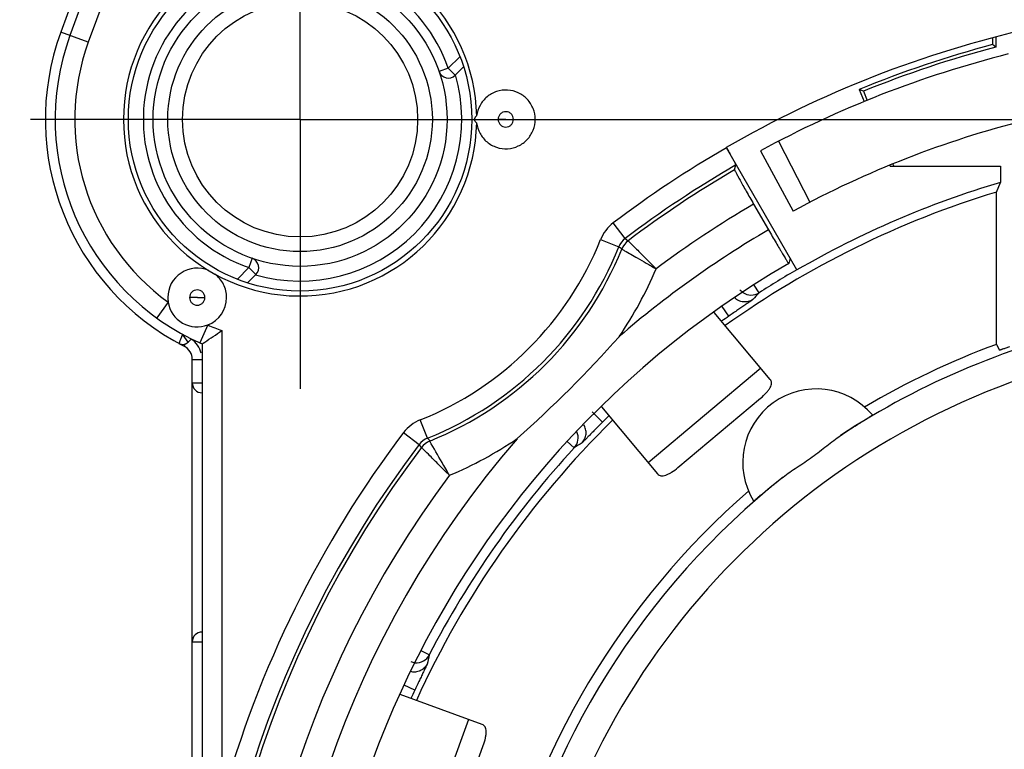
# Model space of a CAD drawing. Units: millimetres. Extents: x 0 to 420, y 0 to 297.
# Drawn here: x 57 to 88, y 225 to 247 of the extents above; entities that cross this region are included whole.
import ezdxf

# ---------------------------------------------------------------- set-up
doc = ezdxf.new("R2010")
doc.units = ezdxf.units.MM
doc.header["$LTSCALE"] = 23.1
doc.linetypes.add('CENTER', pattern=[0.6, 0.375, -0.075, 0.075, -0.075])
doc.layers.get('0').update_dxf_attribs({"linetype": 'CONTINUOUS'})
for name, color, linetype in [('AUSFORMSCHRAEGEN', 7, 'CONTINUOUS'), ('DEFAULT_1', 7, 'CENTER'), ('FASEN', 7, 'CONTINUOUS'), ('RUNDUNGEN', 7, 'CONTINUOUS'), ('ZEICHNUNGSBEMASSUNGEN', 7, 'CONTINUOUS')]:
    doc.layers.add(name, color=color, linetype=linetype)
doc.styles.get("Standard").update_dxf_attribs({"font": 'txt', "width": 0.7})
doc.dimstyles.new('DIMSTYLE_6', dxfattribs={"dimtxt": 3.5, "dimasz": 3.5, "dimexe": 1.5, "dimexo": 0, "dimgap": 0.875, "dimtad": 1, "dimdec": 3, "dimlfac": 0.333333, "dimdsep": 46, "dimtxsty": 'STANDARD', "dimblk": '_FILLED', "dimblk1": '_FILLED', "dimblk2": '_FILLED', "dimcen": 0.09, "dimclrt": 5, "dimadec": 0, "dimazin": 0, "dimtp": 0.2, "dimtm": 0.2, "dimtfac": 1, "dimtdec": 3, "dimtofl": 0, "dimtmove": 0, "dimatfit": 3, "dimldrblk": '_FILLED', "dimfxl": 1, "dimtolj": 1, "dimarcsym": 0})

# ---------------------------------------------------------------- blocks, each defined once
blk = doc.blocks.new('_FILLED')
at = {"color": 0, "linetype": 'BYBLOCK'}
blk.add_solid([(0, 0), (-1, 0.125), (-1, -0.125)], dxfattribs=at)
blk = doc.blocks.new('*D17')
at = {"layer": 'ZEICHNUNGSBEMASSUNGEN', "color": 2, "linetype": 'CONTINUOUS'}
for p, q in [((74.325, 244.175), (148.575, 244.175)), ((147.075, 244.175), (147.075, 214.475)), ((147.075, 184.775), (147.075, 214.475)), ((133.725, 184.775), (148.575, 184.775))]:
    blk.add_line(p, q, dxfattribs=at)
at = {"layer": 'ZEICHNUNGSBEMASSUNGEN', "color": 2, "linetype": 'CONTINUOUS', "xscale": 3.5, "yscale": 3.5, "zscale": 3.5}
for p, rotation in [((147.075, 244.175), 90), ((147.075, 184.775), 270)]:
    blk.add_blockref('_FILLED', p, dxfattribs=dict(at, rotation=rotation))
at = {"layer": 'ZEICHNUNGSBEMASSUNGEN', "color": 5, "linetype": 'CONTINUOUS', "insert": (142.669, 214.475), "char_height": 3.5, "width": 35.25, "attachment_point": 2, "rotation": 90, "line_spacing_factor": 0.9}
blk.add_mtext('\\Q15.0;19,8{\\Ftxt.shx;\\W1.000000;\\H3.500000; }[.78]', dxfattribs=at)
blk = doc.blocks.new('*D18')
at = {"layer": 'ZEICHNUNGSBEMASSUNGEN', "color": 2, "linetype": 'CONTINUOUS'}
for p, q in [((66.075, 252.425), (66.075, 277.878)), ((125.475, 193.025), (125.475, 277.878)), ((66.075, 276.378), (95.775, 276.378)), ((125.475, 276.378), (95.775, 276.378))]:
    blk.add_line(p, q, dxfattribs=at)
at = {"layer": 'ZEICHNUNGSBEMASSUNGEN', "color": 2, "linetype": 'CONTINUOUS', "xscale": 3.5, "yscale": 3.5, "zscale": 3.5, "rotation": 180}
blk.add_blockref('_FILLED', (66.075, 276.378), dxfattribs=at)
at = {"layer": 'ZEICHNUNGSBEMASSUNGEN', "color": 2, "linetype": 'CONTINUOUS', "xscale": 3.5, "yscale": 3.5, "zscale": 3.5}
blk.add_blockref('_FILLED', (125.475, 276.378), dxfattribs=at)
at = {"layer": 'ZEICHNUNGSBEMASSUNGEN', "color": 5, "linetype": 'CONTINUOUS', "insert": (95.775, 280.784), "char_height": 3.5, "width": 35.25, "attachment_point": 2, "line_spacing_factor": 0.9}
blk.add_mtext('\\Q15.0;19,8{\\Ftxt.shx;\\W1.000000;\\H3.500000; }[.78]', dxfattribs=at)
blk = doc.blocks.new('*D22')
at = {"layer": 'ZEICHNUNGSBEMASSUNGEN', "color": 2, "linetype": 'CONTINUOUS'}
for p, q in [((67.073, 263.075), (32.788, 263.075)), ((34.288, 263.075), (34.288, 220.025)), ((34.288, 176.975), (34.288, 220.025)), ((67.575, 176.975), (32.788, 176.975))]:
    blk.add_line(p, q, dxfattribs=at)
at = {"layer": 'ZEICHNUNGSBEMASSUNGEN', "color": 2, "linetype": 'CONTINUOUS', "xscale": 3.5, "yscale": 3.5, "zscale": 3.5}
for p, rotation in [((34.288, 263.075), 90), ((34.288, 176.975), 270)]:
    blk.add_blockref('_FILLED', p, dxfattribs=dict(at, rotation=rotation))
at = {"layer": 'ZEICHNUNGSBEMASSUNGEN', "color": 5, "linetype": 'CONTINUOUS', "insert": (29.882, 220.025), "char_height": 3.5, "width": 37.875, "attachment_point": 2, "rotation": 90, "line_spacing_factor": 0.9}
blk.add_mtext('\\Q15.0;28,7{\\Ftxt.shx;\\W1.000000;\\H3.500000; }[1.13]', dxfattribs=at)

msp = doc.modelspace()

# ---------------------------------------------------------------- linework, layer by layer
at = {"color": 3, "linetype": 'CONTINUOUS'}
for p, q in [((80.47, 236.2145), (78.7489, 238.2657)), ((77.6457, 233.5131), (80.1737, 235.6343)), ((75.3031, 235.3715), (77.0228, 233.322)), ((71.6505, 225.6495), (69.1348, 226.5652)), ((70.5553, 221.8978), (71.684, 224.9988))]:
    msp.add_line(p, q, dxfattribs=at)
at = {"color": 9, "linetype": 'CONTINUOUS'}
for p, q in [((80.1841, 236.5552), (76.7369, 233.6627)), ((71.2325, 225.8016), (69.6935, 221.573))]:
    msp.add_line(p, q, dxfattribs=at)
at = {"color": 3, "linetype": 'CONTINUOUS'}
for points, knots in [([(80.1737, 235.6343), (80.2355, 235.6861), (80.3207, 235.7661), (80.4158, 235.8794), (80.4674, 235.9577), (80.5002, 236.0315), (80.5124, 236.1006), (80.5032, 236.1637), (80.4827, 236.1994), (80.47, 236.2145)], [0, 0, 0, 0, 0.3408658, 0.4919503, 0.6238516, 0.7357966, 0.83097, 0.9163969, 1, 1, 1, 1]), ([(77.0228, 233.322), (77.0355, 233.3068), (77.0671, 233.2805), (77.1277, 233.2605), (77.1978, 233.2605), (77.2762, 233.28), (77.3623, 233.3172), (77.4903, 233.3911), (77.5839, 233.4612), (77.6457, 233.5131)], [0, 0, 0, 0, 0.0836031, 0.16903, 0.2642034, 0.3761484, 0.5080497, 0.6591342, 1, 1, 1, 1]), ([(71.684, 224.9988), (71.7116, 225.0746), (71.7454, 225.1866), (71.7711, 225.3322), (71.7766, 225.4258), (71.7681, 225.5061), (71.7441, 225.572), (71.7046, 225.6221), (71.6691, 225.6427), (71.6505, 225.6495)], [0, 0, 0, 0, 0.3408658, 0.4919503, 0.6238516, 0.7357966, 0.83097, 0.9163969, 1, 1, 1, 1])]:
    msp.add_open_spline(points, degree=3, knots=knots, dxfattribs=at)
at = {"layer": 'AUSFORMSCHRAEGEN', "color": 7, "linetype": 'CONTINUOUS'}
for p, q in [((87.2764, 246.6623), (87.2764, 246.4634)), ((87.3748, 246.6887), (87.3748, 246.3876)), ((87.3748, 246.3876), (87.2764, 246.4634)), ((83.1968, 245.0899), (83.3464, 244.7197)), ((83.3248, 245.0359), (83.1968, 245.0899)), ((83.3248, 245.0359), (83.4379, 244.756)), ((84.1346, 242.769), (84.1458, 242.7412)), ((84.1458, 242.7412), (87.5175, 242.7412)), ((84.2259, 242.8057), (84.252, 242.7412)), ((87.5175, 242.7412), (87.5175, 242.244)), ((87.3945, 241.9499), (87.5175, 242.244)), ((87.3945, 237.2838), (87.3945, 241.9499))]:
    msp.add_line(p, q, dxfattribs=at)
for centre, radius, start, end in [((95.7748, 214.4746), 33.0984, 104.87805, 112.33476), ((95.7748, 214.4746), 33, 104.74665, 112.16485), ((95.7748, 214.4746), 28.9711, 106.55999, 120), ((95.7748, 214.4746), 28.725, 106.96243, 125.50337), ((95.7748, 214.4746), 24.3, 110.17392, 120.72086), ((81.8778, 233.6726), 2.25, 40.1357, 211.6643), ((95.7748, 214.4746), 28.725, 134.49225, 155.50741), ((95.7748, 214.4746), 24.3, 131.07914, 167.24126)]:
    msp.add_arc(centre, radius, start, end, dxfattribs=at)
at = {"layer": 'DEFAULT_1', "color": 7, "linetype": 'CENTER'}
for q in [(66.0748, 252.4246), (57.8248, 244.1746), (66.0748, 235.9246), (74.3248, 244.1746)]:
    msp.add_line((66.0748, 244.1746), q, dxfattribs=at)
at = {"layer": 'FASEN', "color": 7, "linetype": 'CONTINUOUS'}
msp.add_circle((66.0748, 244.1746), 5.2583, dxfattribs=at)
for centre, radius, start, end in [((66.0748, 244.1746), 5.4081, 1.13797, 358.86198), ((62.925, 238.718), 0.9, 66.90883, 179.96287)]:
    msp.add_arc(centre, radius, start, end, dxfattribs=at)
for points, knots in [([(73.2748, 244.1746), (73.2748, 244.2872), (73.2308, 244.5145), (73.0455, 244.806), (72.7652, 245.0089), (72.4299, 245.094), (72.0869, 245.0496), (71.7845, 244.8816), (71.5653, 244.6144), (71.4952, 244.3938), (71.4817, 244.282)], [0, 0, 0, 0, 0.1250203, 0.2499973, 0.3750077, 0.5000049, 0.6250044, 0.7500086, 0.8749929, 1, 1, 1, 1]), ([(71.4176, 244.1759), (71.4176, 244.1836), (71.4218, 244.2117), (71.4366, 244.2373), (71.4503, 244.2525)], [0, 0, 0, 0, 0.2713006, 1, 1, 1, 1]), ([(71.4503, 244.2525), (71.4527, 244.2552), (71.4626, 244.2654), (71.4736, 244.2743), (71.4818, 244.2808)], [0, 0, 0, 0, 0.2560808, 1, 1, 1, 1]), ([(71.4818, 244.0683), (71.4664, 244.0806), (71.4334, 244.109), (71.4173, 244.1527), (71.4173, 244.1759)], [0, 0, 0, 0, 0.459794, 1, 1, 1, 1]), ([(71.4817, 244.0672), (71.4952, 243.9554), (71.5653, 243.7347), (71.7845, 243.4676), (72.0869, 243.2996), (72.4299, 243.2551), (72.7652, 243.3402), (73.0455, 243.5431), (73.2308, 243.8347), (73.2748, 244.062), (73.2748, 244.1746)], [0, 0, 0, 0, 0.1250071, 0.2499914, 0.3749956, 0.4999951, 0.6249922, 0.7500027, 0.8749797, 1, 1, 1, 1]), ([(63.8248, 238.7186), (63.8248, 238.7879), (63.8081, 238.9271), (63.7366, 239.1243), (63.6217, 239.3), (63.5201, 239.3965), (63.4647, 239.4381)], [0, 0, 0, 0, 0.2498897, 0.5000336, 0.7500877, 1, 1, 1, 1])]:
    msp.add_open_spline(points, degree=3, knots=knots, dxfattribs=at)
at = {"layer": 'RUNDUNGEN', "color": 7, "linetype": 'CONTINUOUS'}
for p, q in [((63.9348, 261.1006), (58.7452, 246.8423)), ((64.2541, 261.1006), (59.0271, 246.7397)), ((70.8247, 245.5273), (71.0761, 245.7787)), ((81.2893, 239.5643), (79.13, 243.3042)), ((80.1717, 243.2119), (81.1738, 241.3664)), ((79.3807, 242.6284), (79.4211, 242.7795)), ((79.9629, 241.5789), (80.417, 240.7924)), ((81.035, 239.7637), (81.0353, 239.764)), ((81.0791, 239.9283), (81.0353, 239.764)), ((64.4667, 239.1693), (64.7221, 239.4247)), ((62.3672, 237.3121), (62.5294, 237.2269)), ((62.651, 237.3536), (62.7449, 237.4475)), ((63.0035, 237.3323), (63.0748, 237.3007)), ((63.0748, 237.3007), (63.1116, 237.3248)), ((63.0748, 237.3007), (63.0748, 198.7296)), ((63.1116, 237.3248), (63.154, 237.3527)), ((87.3945, 237.2838), (87.4953, 237.106)), ((62.7748, 198.7884), (62.7748, 236.8261))]:
    msp.add_line(p, q, dxfattribs=at)
at = {"layer": 'RUNDUNGEN', "color": 9, "linetype": 'CONTINUOUS'}
for p, q in [((64.8179, 260.8954), (59.5909, 246.5345)), ((59.5909, 246.5345), (58.7452, 246.8423)), ((70.6121, 245.739), (70.9638, 246.0906)), ((70.6126, 245.7394), (70.329, 245.6416)), ((70.8247, 245.5273), (70.6126, 245.7394)), ((72.3784, 244.173), (72.1406, 244.1746)), ((72.3792, 244.1746), (72.609, 244.1746)), ((80.7218, 243.5038), (81.6835, 241.6369)), ((76.0278, 240.5259), (75.6654, 241.004)), ((75.2762, 240.4935), (75.8332, 240.2706)), ((76.0278, 240.5259), (76.1194, 240.4566)), ((64.6078, 239.9204), (64.51, 239.6368)), ((64.1586, 239.2855), (64.5101, 239.637)), ((64.51, 239.6368), (64.7221, 239.4247)), ((80.1301, 238.8671), (79.9829, 239.0966)), ((62.0361, 238.5801), (61.6849, 238.0936)), ((62.9284, 238.717), (62.6906, 238.7186)), ((62.9292, 238.7186), (63.159, 238.7186)), ((79.205, 238.1516), (78.9963, 238.4498)), ((63.2492, 237.8797), (63.0035, 237.3323)), ((62.651, 237.3536), (62.49, 237.5709)), ((63.6748, 237.7054), (63.6748, 223.2944)), ((62.5294, 237.2269), (62.566, 237.2987)), ((62.7748, 236.8261), (63.0748, 236.8261)), ((63.0748, 236.1021), (62.7748, 236.1021)), ((75.3348, 234.9041), (75.0165, 235.2222)), ((69.9788, 234.4162), (69.7559, 234.9732)), ((69.2454, 234.584), (69.7235, 234.2216)), ((74.4696, 234.1173), (74.2548, 234.3154)), ((69.7928, 234.13), (69.7235, 234.2216)), ((62.7748, 228.1779), (63.0748, 228.1779)), ((70.0298, 227.7767), (69.7875, 227.9019)), ((69.5864, 226.6946), (69.2572, 226.8482))]:
    msp.add_line(p, q, dxfattribs=at)
at = {"layer": 'RUNDUNGEN', "color": 7, "linetype": 'CONTINUOUS'}
for radius in [4.5, 3.6]:
    msp.add_circle((66.0748, 244.1746), radius, dxfattribs=at)
at = {"layer": 'RUNDUNGEN', "color": 9, "linetype": 'CONTINUOUS'}
msp.add_circle((66.0748, 244.1746), 4.05, dxfattribs=at)
for centre, radius, start, end in [((66.0748, 244.1746), 4.8, 19.02368, 250.97395), ((66.0748, 244.1746), 6.9, 160, 234.1739), ((66.0748, 244.1746), 4.95, 254.03091, 15.96909), ((95.7748, 214.4746), 33.2896, 120, 127.16223), ((95.7748, 214.4746), 32.6897, 120.01804, 127.16233), ((95.7748, 214.4746), 32.5792, 120.21246, 127.10754), ((95.7748, 214.4746), 31.3794, 120.25816, 126.81005), ((76.3879, 240.0501), 1.1967, 127.14015, 158.13119), ((95.7748, 214.4746), 30.4711, 120.26585, 130.83544), ((66.0748, 244.1746), 9.9104, 291.80419, 338.21075), ((76.3901, 240.0478), 0.5999, 127.1612, 158.1972), ((76.4814, 239.9781), 0.6, 127.10943, 158.03391), ((66.0748, 244.1746), 10.5103, 291.8044, 338.1956), ((66.0748, 244.1746), 10.6208, 291.96157, 338.03843), ((42.3274, 195.024), 56.3019, 53.36327, 53.47954), ((66.0748, 244.1746), 11.8206, 325.78945, 337.22014), ((79.8875, 239.2451), 0.4491, 235.58218, 302.69453), ((102.7961, 217.9143), 30.8669, 137.24923, 137.77879), ((66.0748, 244.1746), 6.9, 245.8261, 249.64559), ((64.8417, 239.3206), 2.9311, 216.00695, 216.64945), ((62.3248, 236.8261), 0.75, 14.63547, 55.94183), ((95.7748, 214.4746), 23.0544, 101.84009, 166.83698), ((70.203, 233.8577), 1.2019, 111.84241, 142.81893), ((95.7748, 214.4746), 33.2896, 142.83762, 164.63655), ((74.1395, 234.4219), 0.4491, 317.30553, 24.71625), ((95.7748, 214.4746), 30.4711, 139.16788, 310.8341), ((70.2016, 233.8593), 0.5999, 111.8028, 142.8388), ((70.2713, 233.768), 0.6001, 111.96539, 142.88864), ((115.2254, 267.922), 56.3019, 216.52049, 216.63676), ((66.0748, 244.1746), 11.8206, 292.77986, 304.20217), ((91.1682, 208.1573), 30.8669, 122.22121, 122.75077), ((95.7748, 214.4746), 32.6897, 142.83767, 307.16233), ((95.7748, 214.4746), 32.5792, 142.89246, 307.10754), ((95.7748, 214.4746), 31.3794, 143.18995, 306.81005), ((69.6307, 227.9828), 0.4491, 265.51398, 332.69452), ((100.1356, 220.9641), 30.8669, 167.24923, 167.77879)]:
    msp.add_arc(centre, radius, start, end, dxfattribs=at)
at = {"layer": 'RUNDUNGEN', "color": 7, "linetype": 'CONTINUOUS'}
for centre, radius, start, end in [((95.7748, 214.4746), 33.3, 102.74577, 120), ((66.0748, 244.1746), 7.8, 160, 242.96431), ((66.0748, 244.1746), 7.5, 160, 246.42182), ((95.7748, 214.4746), 32.7, 104.19109, 118.5), ((70.6126, 245.7394), 0.3, 199.02707, 315), ((95.7748, 214.4746), 30.6, 104.18049, 118.5), ((64.51, 239.6368), 0.3, 315, 70.97293), ((95.7748, 214.4746), 29.2711, 120.23572, 59.76428), ((95.7748, 214.4746), 28.9785, 120, 122.67512), ((62.9248, 238.7186), 0.8995, 188.86009, 291.13991), ((62.9237, 238.7199), 0.9011, 291.18125, 359.92141), ((95.7748, 214.4746), 28.8991, 124.98531, 125.5342), ((95.7748, 214.4746), 23.9543, 101.91303, 123.30472), ((48.9349, 258.9121), 25.8261, 303.40615, 304.8016), ((62.4813, 237.5233), 0.24, 241.6185, 315), ((47.3686, 262.8808), 38.1304, 311.67202, 318.32798), ((62.3248, 236.8261), 0.45, 0, 62.96431), ((63.0748, 236.1021), 0.3, 180, 269.98735), ((95.7748, 214.4746), 28.8991, 134.4658, 135.01469), ((95.7748, 214.4746), 28.9785, 137.32488, 152.67512), ((95.7748, 214.4746), 23.9543, 128.49528, 167.33989), ((63.0748, 228.1779), 0.3, 90, 180), ((95.7748, 214.4746), 28.8991, 154.98531, 155.5342)]:
    msp.add_arc(centre, radius, start, end, dxfattribs=at)
at = {"layer": 'RUNDUNGEN', "color": 9, "linetype": 'CONTINUOUS'}
for points, knots in [([(72.609, 244.1746), (72.609, 244.2049), (72.5969, 244.2663), (72.5451, 244.3441), (72.4675, 244.3963), (72.3757, 244.4149), (72.2836, 244.3969), (72.2053, 244.3449), (72.153, 244.267), (72.1405, 244.2051), (72.1406, 244.1746)], [0, 0, 0, 0, 0.1245722, 0.2492286, 0.3739874, 0.4988701, 0.623904, 0.7490911, 0.8745635, 1, 1, 1, 1]), ([(72.1406, 244.1746), (72.1406, 244.1442), (72.1527, 244.0828), (72.2045, 244.0051), (72.2822, 243.9529), (72.374, 243.9343), (72.466, 243.9523), (72.5443, 244.0042), (72.5967, 244.0822), (72.6091, 244.144), (72.609, 244.1746)], [0, 0, 0, 0, 0.1245722, 0.2492286, 0.3739874, 0.4988701, 0.623904, 0.7490911, 0.8745635, 1, 1, 1, 1]), ([(72.3792, 244.1746), (72.3792, 244.1757), (72.3783, 244.178), (72.3748, 244.1795), (72.3713, 244.178), (72.3705, 244.1757), (72.3704, 244.1746)], [0, 0, 0, 0, 0.2487514, 0.4989934, 0.7512603, 1, 1, 1, 1]), ([(76.1194, 240.4566), (76.1429, 240.4334), (76.2286, 240.3475), (76.4067, 240.17), (76.6682, 239.9072), (76.8663, 239.706), (76.9734, 239.5977)], [0, 0, 0, 0, 0.0817616, 0.3006919, 0.6228073, 1, 1, 1, 1]), ([(75.9249, 240.2026), (75.9536, 240.1864), (76.1123, 240.0968), (76.3624, 239.954), (76.683, 239.7681), (76.8741, 239.6566), (76.9734, 239.5977)], [0, 0, 0, 0, 0.0816789, 0.4514612, 0.7139308, 1, 1, 1, 1]), ([(63.159, 238.7186), (63.159, 238.749), (63.1469, 238.8104), (63.0951, 238.8881), (63.0175, 238.9403), (62.9257, 238.9589), (62.8336, 238.9409), (62.7553, 238.889), (62.703, 238.811), (62.6905, 238.7492), (62.6906, 238.7186)], [0, 0, 0, 0, 0.1245722, 0.2492286, 0.3739874, 0.4988701, 0.623904, 0.7490911, 0.8745635, 1, 1, 1, 1]), ([(62.6906, 238.7186), (62.6906, 238.6883), (62.7027, 238.6269), (62.7545, 238.5491), (62.8322, 238.4969), (62.924, 238.4783), (63.016, 238.4963), (63.0943, 238.5483), (63.1467, 238.6262), (63.1591, 238.688), (63.159, 238.7186)], [0, 0, 0, 0, 0.1245722, 0.2492286, 0.3739874, 0.4988701, 0.623904, 0.7490911, 0.8745635, 1, 1, 1, 1]), ([(62.9292, 238.7186), (62.9292, 238.7197), (62.9283, 238.7221), (62.9248, 238.7235), (62.9213, 238.7221), (62.9205, 238.7197), (62.9204, 238.7186)], [0, 0, 0, 0, 0.2487514, 0.4989934, 0.7512603, 1, 1, 1, 1]), ([(79.9374, 238.6567), (79.9358, 238.655), (79.9297, 238.6507), (79.9178, 238.6418), (79.8989, 238.6287), (79.8738, 238.6113), (79.8424, 238.5898), (79.789, 238.5534), (79.7092, 238.4992), (79.6003, 238.425), (79.4767, 238.3403), (79.3433, 238.2481), (79.2516, 238.1842), (79.205, 238.1516)], [0, 0, 0, 0, 0.0078642, 0.0247608, 0.0505499, 0.0850606, 0.1279722, 0.1788918, 0.3030293, 0.4529749, 0.6233958, 0.8082359, 1, 1, 1, 1]), ([(79.9374, 238.6567), (79.8952, 238.6291), (79.8006, 238.5881), (79.6468, 238.5766), (79.4978, 238.6173), (79.4129, 238.6762), (79.3767, 238.7114)], [0, 0, 0, 0, 0.2495046, 0.4996808, 0.7496597, 1, 1, 1, 1]), ([(62.4705, 237.5974), (62.4639, 237.5789), (62.4504, 237.5428), (62.4313, 237.4902), (62.4137, 237.4416), (62.3983, 237.3989), (62.3871, 237.3677), (62.3797, 237.347), (62.3752, 237.3348), (62.3721, 237.3258), (62.369, 237.3179), (62.3687, 237.3156), (62.3668, 237.3118), (62.3672, 237.3121)], [0, 0, 0, 0, 0.1941533, 0.3809881, 0.553503, 0.7051525, 0.8300282, 0.8808135, 0.9231112, 0.9564815, 0.9805713, 0.9951291, 1, 1, 1, 1]), ([(75.3348, 234.9041), (75.2946, 234.8639), (75.2158, 234.7847), (75.1019, 234.6693), (74.997, 234.5623), (74.9049, 234.4679), (74.8377, 234.3988), (74.7926, 234.3526), (74.766, 234.3254), (74.7445, 234.3036), (74.7283, 234.2873), (74.7175, 234.2771), (74.7122, 234.2718), (74.7102, 234.2706)], [0, 0, 0, 0, 0.1917624, 0.3766008, 0.5470236, 0.6969681, 0.8211046, 0.8720262, 0.9149403, 0.9494523, 0.9752408, 0.9921362, 1, 1, 1, 1]), ([(74.7102, 234.2706), (74.7441, 234.3066), (74.8001, 234.391), (74.8387, 234.5373), (74.8272, 234.6885), (74.7867, 234.7814), (74.7598, 234.8231)], [0, 0, 0, 0, 0.2494679, 0.4996538, 0.7495853, 1, 1, 1, 1]), ([(70.6517, 233.276), (70.574, 233.4069), (70.3709, 233.7556), (70.1704, 234.1057), (70.0468, 234.3245)], [0, 0, 0, 0, 0.377331, 1, 1, 1, 1]), ([(70.6517, 233.276), (70.5434, 233.3831), (70.3422, 233.5812), (70.0794, 233.8427), (69.9019, 234.0208), (69.816, 234.1065), (69.7928, 234.13)], [0, 0, 0, 0, 0.3771927, 0.6993081, 0.9182384, 1, 1, 1, 1]), ([(69.9682, 227.4982), (69.9454, 227.4531), (69.8838, 227.3702), (69.7562, 227.2834), (69.6066, 227.2442), (69.5035, 227.2529), (69.4545, 227.2654)], [0, 0, 0, 0, 0.2495073, 0.499683, 0.7496655, 1, 1, 1, 1]), ([(69.9682, 227.4982), (69.9677, 227.4959), (69.9645, 227.4892), (69.9586, 227.4755), (69.9488, 227.4547), (69.9357, 227.4271), (69.9193, 227.3927), (69.8912, 227.3345), (69.8493, 227.2477), (69.7921, 227.129), (69.7274, 226.9938), (69.6579, 226.8472), (69.6105, 226.7461), (69.5864, 226.6946)], [0, 0, 0, 0, 0.0078645, 0.0247617, 0.0505515, 0.0850629, 0.1279758, 0.1788964, 0.3030345, 0.4529798, 0.6233983, 0.8082363, 1, 1, 1, 1])]:
    msp.add_open_spline(points, degree=3, knots=knots, dxfattribs=at)
at = {"layer": 'RUNDUNGEN', "color": 7, "linetype": 'CONTINUOUS'}
for points, knots in [([(79.13, 243.3042), (79.1493, 243.2708), (79.1871, 243.2052), (79.2416, 243.1096), (79.2916, 243.0211), (79.3295, 242.9534), (79.3561, 242.9052), (79.373, 242.8745), (79.3874, 242.8477), (79.3994, 242.8252), (79.4088, 242.8071), (79.4154, 242.7938), (79.4193, 242.7855), (79.4207, 242.7813), (79.4212, 242.78), (79.4211, 242.7795)], [0, 0, 0, 0, 0.1927335, 0.3785794, 0.5499635, 0.7006668, 0.766505, 0.825116, 0.8759387, 0.9185431, 0.9525097, 0.9774971, 0.9933393, 0.9978033, 1, 1, 1, 1]), ([(79.3807, 242.6284), (79.3805, 242.6275), (79.3814, 242.6248), (79.383, 242.6199), (79.3863, 242.6123), (79.3932, 242.5975), (79.4054, 242.5732), (79.4241, 242.5371), (79.448, 242.4921), (79.4769, 242.4385), (79.5106, 242.377), (79.5639, 242.2806), (79.6397, 242.1451), (79.7397, 241.9682), (79.8488, 241.7771), (79.9243, 241.6457), (79.9629, 241.5789)], [0, 0, 0, 0, 0.0021988, 0.0066644, 0.013437, 0.022511, 0.0475023, 0.0814753, 0.1240852, 0.1749114, 0.2335232, 0.2993603, 0.4500645, 0.6214533, 0.807284, 1, 1, 1, 1]), ([(80.417, 240.7924), (80.456, 240.7249), (80.5327, 240.5925), (80.6448, 240.4006), (80.734, 240.2492), (80.8003, 240.1377), (80.845, 240.0631), (80.8857, 239.9956), (80.9221, 239.9358), (80.9538, 239.8844), (80.9804, 239.8419), (80.9995, 239.8121), (81.0121, 239.7931), (81.0194, 239.7824), (81.0252, 239.7743), (81.0298, 239.7682), (81.0325, 239.7653), (81.0345, 239.7634), (81.0351, 239.7637)], [0, 0, 0, 0, 0.194742, 0.3823908, 0.5551246, 0.6338615, 0.7065097, 0.7723938, 0.8308418, 0.8812701, 0.923247, 0.9563573, 0.9694665, 0.9802447, 0.9886793, 0.9947619, 0.9984979, 1, 1, 1, 1]), ([(62.0248, 238.7186), (62.0248, 238.6954), (62.0274, 238.6491), (62.0325, 238.603), (62.0361, 238.5801)], [0, 0, 0, 0, 0.5000002, 1, 1, 1, 1]), ([(87.7953, 237.2107), (87.7764, 237.2041), (87.7391, 237.191), (87.6848, 237.1719), (87.6342, 237.154), (87.5953, 237.1403), (87.5674, 237.1304), (87.5494, 237.1242), (87.5338, 237.1187), (87.5206, 237.1141), (87.5102, 237.1106), (87.5032, 237.1083), (87.4992, 237.107), (87.4971, 237.1063), (87.4961, 237.1062), (87.4953, 237.1059), (87.4953, 237.106)], [0, 0, 0, 0, 0.1889554, 0.3725194, 0.5435434, 0.695652, 0.7627069, 0.8227726, 0.87513, 0.9190605, 0.9538783, 0.9791604, 0.9881342, 0.9946158, 0.9985731, 1, 1, 1, 1]), ([(82.6217, 234.4947), (82.6915, 234.5411), (82.825, 234.6288), (83.0153, 234.7517), (83.1607, 234.8442), (83.2649, 234.9099), (83.3329, 234.9527), (83.3938, 234.9908), (83.447, 235.0242), (83.4925, 235.0528), (83.5299, 235.0764), (83.5559, 235.0931), (83.5724, 235.104), (83.5818, 235.1102), (83.5887, 235.1151), (83.5941, 235.119), (83.5963, 235.1209), (83.5983, 235.1226), (83.598, 235.1229)], [0, 0, 0, 0, 0.2164954, 0.4127708, 0.5853127, 0.6616906, 0.7309971, 0.7929136, 0.847153, 0.8934617, 0.9316258, 0.9614632, 0.9732169, 0.9828406, 0.9903233, 0.9956623, 0.9988636, 1, 1, 1, 1]), ([(80.8644, 233.2227), (80.9314, 233.2754), (81.0738, 233.3773), (81.297, 233.5248), (81.5275, 233.6774), (81.7578, 233.8383), (81.9826, 234.0069), (82.1996, 234.1782), (82.4094, 234.3441), (82.5506, 234.4475), (82.6217, 234.4947)], [0, 0, 0, 0, 0.1179224, 0.2417935, 0.3698273, 0.4999996, 0.630172, 0.7582064, 0.8820783, 1, 1, 1, 1]), ([(79.9627, 232.4914), (79.963, 232.4911), (79.9651, 232.4924), (79.9677, 232.4938), (79.9731, 232.4978), (79.9799, 232.5029), (79.9887, 232.5098), (80.0042, 232.5221), (80.0282, 232.5416), (80.0623, 232.5697), (80.1037, 232.604), (80.1521, 232.6442), (80.2073, 232.69), (80.2691, 232.7413), (80.3641, 232.8198), (80.4974, 232.929), (80.6736, 233.0714), (80.7986, 233.1708), (80.8644, 233.2227)], [0, 0, 0, 0, 0.0011369, 0.0043395, 0.0096798, 0.0171632, 0.0267868, 0.0385427, 0.0683852, 0.1065518, 0.1528652, 0.2071073, 0.269026, 0.338335, 0.4147135, 0.5872552, 0.7835238, 1, 1, 1, 1])]:
    msp.add_open_spline(points, degree=3, knots=knots, dxfattribs=at)
at = {"layer": 'RUNDUNGEN', "color": 9, "linetype": 'CONTINUOUS'}
for points in [[(79.6337, 238.8746), (79.5999, 238.8977), (79.569, 238.9255), (79.5426, 238.9568)], [(69.5956, 227.5351), (69.555, 227.5383), (69.5145, 227.5468), (69.4763, 227.5607)]]:
    msp.add_open_spline(points, degree=3, dxfattribs=at)

# ---------------------------------------------------------------- dimensions: what is measured, and where the dimension line sits
at = {"layer": 'ZEICHNUNGSBEMASSUNGEN', "color": 2, "linetype": 'CONTINUOUS'}
dim = msp.add_linear_dim(base=(125.4748, 276.3782), p1=(66.0748, 252.4246), p2=(125.4748, 193.0246), dimstyle='DIMSTYLE_6', dxfattribs=at)
dim.commit()
dim.dimension.update_dxf_attribs({"geometry": '*D18', "text_midpoint": (95.7748, 276.3782), "dimtype": 160})
for base, p1, p2, angle, picture, middle in [((34.2878, 176.9746), (67.0732, 263.0746), (67.5748, 176.9746), 270, '*D22', (34.2878, 220.0246)), ((147.0748, 244.1746), (133.7248, 184.7746), (74.3248, 244.1746), 90, '*D17', (147.0748, 214.4746))]:
    dim = msp.add_linear_dim(base=base, p1=p1, p2=p2, angle=angle, dimstyle='DIMSTYLE_6', dxfattribs=at)
    dim.commit()
    dim.dimension.update_dxf_attribs({"geometry": picture, "text_midpoint": middle, "dimtype": 160})

doc.saveas('drawing.dxf')
